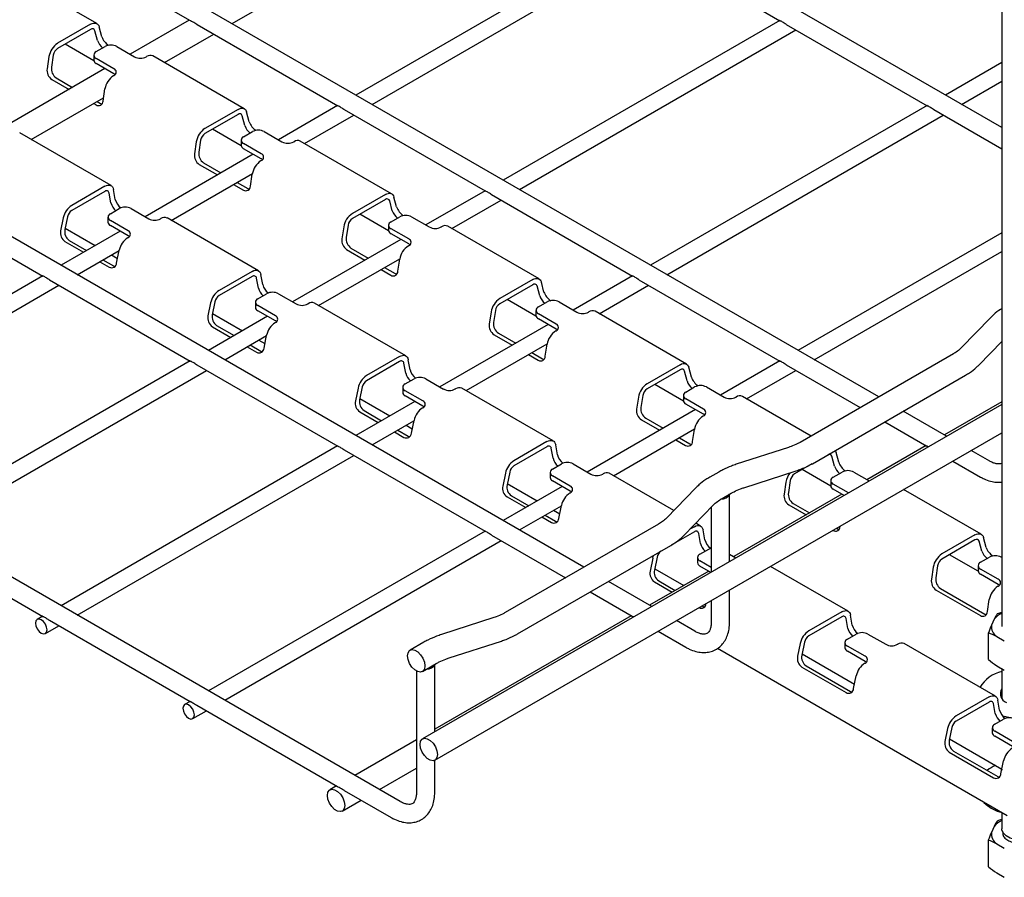
# Model space of a CAD drawing. Units: inches. Extents: x 0.2 to 8.3, y 0.2 to 10.8.
# Drawn here: x 1.2 to 1.8, y 4.1 to 4.6 of the extents above; entities that cross this region are included whole.
import ezdxf

# ---------------------------------------------------------------- set-up
doc = ezdxf.new("R2010")
doc.units = ezdxf.units.IN
doc.header["$MEASUREMENT"] = 0

msp = doc.modelspace()

# ---------------------------------------------------------------- linework, layer by layer
at = {"color": 7, "linetype": 'Continuous', "lineweight": 25}
for p, q in [((1.82017, 6.22345), (1.82017, 4.1993)), ((1.82017, 4.49376), (1.49296, 4.68265)), ((1.36591, 4.55511), (1.52908, 4.6493)), ((1.6022, 4.6072), (1.43893, 4.51295)), ((1.60605, 4.60487), (1.68922, 4.55685)), ((1.44853, 4.50741), (1.6117, 4.6016)), ((1.28611, 4.55511), (1.23217, 4.58625)), ((1.74756, 4.33479), (1.31897, 4.58221)), ((1.31356, 4.57283), (1.34116, 4.55689)), ((1.34056, 4.55724), (1.30567, 4.5371)), ((1.6892, 4.55698), (1.52593, 4.46273)), ((1.28242, 4.55475), (1.26292, 4.54349)), ((1.28242, 4.55173), (1.26292, 4.54047)), ((1.28649, 4.54515), (1.28494, 4.55095)), ((1.28901, 4.54739), (1.28746, 4.55319)), ((1.34522, 4.55455), (1.42823, 4.50663)), ((1.53553, 4.45719), (1.69869, 4.55138)), ((1.69304, 4.55464), (1.77622, 4.50663)), ((1.32601, 4.53208), (1.35508, 4.54886)), ((1.2843, 4.53325), (1.26735, 4.54303)), ((1.28572, 4.53857), (1.29094, 4.54158)), ((1.2979, 4.54158), (1.30834, 4.53556)), ((1.25779, 4.53563), (1.25671, 4.52853)), ((1.26035, 4.53655), (1.25928, 4.52944)), ((1.28428, 4.53656), (1.28428, 4.53355)), ((1.29616, 4.52853), (1.28572, 4.53455)), ((1.3153, 4.53556), (1.31548, 4.53566)), ((1.37311, 4.50489), (1.31917, 4.53603)), ((1.29088, 4.52856), (1.22705, 4.49171)), ((1.29616, 4.52551), (1.28572, 4.53154)), ((1.82017, 4.53215), (1.78692, 4.51295)), ((1.25954, 4.52219), (1.2697, 4.51633)), ((1.2621, 4.52311), (1.27177, 4.51752)), ((1.29597, 4.5244), (1.29616, 4.52451)), ((1.28977, 4.50944), (1.29085, 4.51655)), ((1.79652, 4.50741), (1.82017, 4.52107)), ((1.24739, 4.48669), (1.29006, 4.51132)), ((1.28422, 4.50795), (1.28564, 4.50713)), ((1.28629, 4.50914), (1.2882, 4.50804)), ((1.36942, 4.50452), (1.34991, 4.49327)), ((1.42821, 4.50676), (1.39321, 4.48656)), ((1.43205, 4.50442), (1.51523, 4.45641)), ((1.7762, 4.50676), (1.61293, 4.41251)), ((1.78004, 4.50442), (1.82017, 4.48125)), ((1.36942, 4.50151), (1.34991, 4.49025)), ((1.37349, 4.49493), (1.37194, 4.50073)), ((1.37601, 4.49717), (1.37446, 4.50297)), ((1.40864, 4.48438), (1.4377, 4.50116)), ((1.62252, 4.40697), (1.78569, 4.50116)), ((1.3713, 4.48302), (1.35435, 4.49281)), ((1.29448, 4.4595), (1.24054, 4.49064)), ((1.37271, 4.48835), (1.37793, 4.49136)), ((1.38489, 4.49136), (1.39533, 4.48534)), ((1.57356, 4.23434), (1.14498, 4.48176)), ((1.34479, 4.48541), (1.34371, 4.4783)), ((1.34735, 4.48633), (1.34627, 4.47922)), ((1.37127, 4.48634), (1.37127, 4.48333)), ((1.38315, 4.4783), (1.37271, 4.48433)), ((1.38315, 4.47529), (1.37271, 4.48132)), ((1.40229, 4.48534), (1.40247, 4.48544)), ((1.4601, 4.45467), (1.40616, 4.48581)), ((1.37842, 4.47802), (1.31459, 4.44117)), ((1.34653, 4.47197), (1.35724, 4.46579)), ((1.3491, 4.47288), (1.35931, 4.46699)), ((1.38297, 4.47418), (1.38315, 4.47429)), ((1.33001, 4.43899), (1.3779, 4.46663)), ((1.37677, 4.45922), (1.37784, 4.46633)), ((1.29079, 4.45913), (1.27129, 4.44788)), ((1.36684, 4.46025), (1.37263, 4.4569)), ((1.36891, 4.46145), (1.3752, 4.45782)), ((1.17122, 4.45411), (1.25424, 4.40618)), ((1.29079, 4.45612), (1.27129, 4.44486)), ((1.29443, 4.44929), (1.29335, 4.45515)), ((1.29699, 4.45134), (1.29592, 4.4572)), ((1.45641, 4.4543), (1.43691, 4.44304)), ((1.46301, 4.44695), (1.46145, 4.45275)), ((1.51521, 4.45654), (1.48021, 4.43634)), ((1.51905, 4.4542), (1.60222, 4.40618)), ((1.29409, 4.44296), (1.29931, 4.44597)), ((1.30627, 4.44597), (1.31671, 4.43995)), ((1.45641, 4.45129), (1.43691, 4.44003)), ((1.46049, 4.44471), (1.45893, 4.45051)), ((1.49563, 4.43416), (1.5247, 4.45094)), ((1.26624, 4.4405), (1.26469, 4.4329)), ((1.26877, 4.44117), (1.26721, 4.43358)), ((1.29265, 4.44095), (1.29265, 4.43794)), ((1.38148, 4.40928), (1.32754, 4.44042)), ((1.4583, 4.4328), (1.44134, 4.44259)), ((1.45971, 4.43813), (1.46493, 4.44114)), ((1.47189, 4.44114), (1.48233, 4.43511)), ((1.26737, 4.43433), (1.28506, 4.42412)), ((1.30453, 4.43291), (1.29409, 4.43894)), ((1.30453, 4.4299), (1.29409, 4.43593)), ((1.32367, 4.43995), (1.32385, 4.44005)), ((1.43178, 4.43519), (1.43071, 4.42808)), ((1.43435, 4.4361), (1.43327, 4.429)), ((1.45827, 4.43612), (1.45827, 4.4331)), ((1.48929, 4.43511), (1.48947, 4.43522)), ((1.5471, 4.40445), (1.49316, 4.43558)), ((1.2998, 4.43263), (1.26494, 4.41251)), ((1.30435, 4.42879), (1.30453, 4.4289)), ((1.47015, 4.42808), (1.45971, 4.43411)), ((1.47015, 4.42507), (1.45971, 4.43109)), ((1.82017, 4.4317), (1.69992, 4.36229)), ((1.26727, 4.42649), (1.27822, 4.42017)), ((1.26979, 4.42717), (1.28007, 4.42124)), ((1.46542, 4.4278), (1.40159, 4.39095)), ((1.46997, 4.42396), (1.47015, 4.42406)), ((1.27454, 4.40697), (1.29927, 4.42124)), ((1.29466, 4.41858), (1.29829, 4.41648)), ((1.29775, 4.41382), (1.2993, 4.42141)), ((1.43353, 4.42175), (1.44424, 4.41557)), ((1.43609, 4.42266), (1.44631, 4.41677)), ((1.70952, 4.35675), (1.82017, 4.42062)), ((1.28782, 4.41463), (1.29337, 4.41143)), ((1.28966, 4.4157), (1.29589, 4.4121)), ((1.41701, 4.38877), (1.46489, 4.41641)), ((1.45591, 4.41122), (1.46219, 4.4076)), ((1.46376, 4.409), (1.46484, 4.41611)), ((1.25422, 4.40632), (1.09095, 4.31206)), ((1.37779, 4.40891), (1.35828, 4.39765)), ((1.37779, 4.4059), (1.35828, 4.39464)), ((1.38399, 4.40111), (1.38291, 4.40698)), ((1.45383, 4.41003), (1.45963, 4.40668)), ((1.6022, 4.40632), (1.56721, 4.38611)), ((1.10055, 4.30652), (1.26371, 4.40072)), ((1.25806, 4.40398), (1.34124, 4.35596)), ((1.38143, 4.39907), (1.38035, 4.40493)), ((1.54341, 4.40408), (1.52391, 4.39282)), ((1.54341, 4.40107), (1.52391, 4.38981)), ((1.54748, 4.39449), (1.54593, 4.40029)), ((1.55, 4.39672), (1.54845, 4.40252)), ((1.58263, 4.38394), (1.6117, 4.40072)), ((1.60605, 4.40398), (1.68922, 4.35596)), ((1.38108, 4.39274), (1.3863, 4.39575)), ((1.39326, 4.39575), (1.4037, 4.38972)), ((1.35324, 4.39028), (1.35169, 4.38268)), ((1.35576, 4.39095), (1.35421, 4.38336)), ((1.37964, 4.39073), (1.37964, 4.38771)), ((1.39152, 4.38269), (1.38108, 4.38872)), ((1.41066, 4.38972), (1.41084, 4.38983)), ((1.46847, 4.35906), (1.41454, 4.39019)), ((1.54529, 4.38258), (1.52834, 4.39237)), ((1.54671, 4.3879), (1.55193, 4.39092)), ((1.55889, 4.39092), (1.56932, 4.38489)), ((1.3868, 4.38241), (1.35194, 4.36229)), ((1.35436, 4.38411), (1.37205, 4.3739)), ((1.39152, 4.37968), (1.38108, 4.38571)), ((1.51878, 4.38497), (1.5177, 4.37786)), ((1.52134, 4.38588), (1.52027, 4.37877)), ((1.54526, 4.3859), (1.54526, 4.38288)), ((1.55715, 4.37786), (1.54671, 4.38389)), ((1.57628, 4.38489), (1.57647, 4.385)), ((1.6341, 4.35422), (1.58016, 4.38536)), ((1.46512, 4.09606), (0.97098, 4.38132)), ((1.35427, 4.37627), (1.36522, 4.36995)), ((1.35679, 4.37695), (1.36706, 4.37102)), ((1.39134, 4.37857), (1.39152, 4.37867)), ((1.55242, 4.37758), (1.48858, 4.34072)), ((1.55715, 4.37485), (1.54671, 4.38087)), ((1.81354, 4.38154), (1.79624, 4.36372)), ((1.36154, 4.35675), (1.38627, 4.37102)), ((1.38475, 4.3636), (1.3863, 4.37119)), ((1.52053, 4.37153), (1.53123, 4.36535)), ((1.52309, 4.37244), (1.53331, 4.36654)), ((1.55696, 4.37374), (1.55715, 4.37384)), ((1.37666, 4.36548), (1.38289, 4.36188)), ((1.38165, 4.36836), (1.38529, 4.36626)), ((1.504, 4.33855), (1.55189, 4.36619)), ((1.55076, 4.35878), (1.55184, 4.36588)), ((1.80666, 4.35361), (1.82017, 4.36753)), ((1.37481, 4.36441), (1.38037, 4.36121)), ((1.54083, 4.35981), (1.54663, 4.35646)), ((1.5429, 4.361), (1.54919, 4.35737)), ((1.79164, 4.36023), (1.70116, 4.308)), ((1.34121, 4.35609), (1.17795, 4.26184)), ((1.34506, 4.35376), (1.42823, 4.30574)), ((1.46478, 4.35869), (1.44528, 4.34743)), ((1.46478, 4.35568), (1.44528, 4.34442)), ((1.46842, 4.34884), (1.46735, 4.35471)), ((1.47098, 4.35089), (1.46991, 4.35676)), ((1.6304, 4.35386), (1.6109, 4.3426)), ((1.6892, 4.35609), (1.6542, 4.33589)), ((1.69304, 4.35376), (1.73673, 4.32854)), ((1.18754, 4.2563), (1.35071, 4.35049)), ((1.6304, 4.35084), (1.6109, 4.33959)), ((1.63448, 4.34427), (1.63293, 4.35007)), ((1.637, 4.3465), (1.63545, 4.3523)), ((1.66962, 4.33371), (1.69869, 4.35049)), ((1.70842, 4.29543), (1.79889, 4.34766)), ((1.46808, 4.34252), (1.4733, 4.34553)), ((1.48026, 4.34553), (1.4907, 4.3395)), ((1.63229, 4.33236), (1.61534, 4.34215)), ((1.44024, 4.34005), (1.43868, 4.33246)), ((1.44276, 4.34073), (1.4412, 4.33314)), ((1.46664, 4.34051), (1.46664, 4.33749)), ((1.47852, 4.33247), (1.46808, 4.3385)), ((1.49766, 4.3395), (1.49784, 4.33961)), ((1.55547, 4.30883), (1.50153, 4.33997)), ((1.60834, 4.33566), (1.60726, 4.32855)), ((1.63226, 4.33567), (1.63226, 4.33266)), ((1.6337, 4.33768), (1.63892, 4.3407)), ((1.64588, 4.3407), (1.65632, 4.33467)), ((1.47379, 4.33219), (1.43893, 4.31206)), ((1.44136, 4.33389), (1.45905, 4.32368)), ((1.47852, 4.32946), (1.46808, 4.33548)), ((1.82017, 4.33039), (1.48341, 4.13598)), ((1.60578, 4.33475), (1.6047, 4.32764)), ((1.64414, 4.32764), (1.6337, 4.33366)), ((1.64414, 4.32462), (1.6337, 4.33065)), ((1.66328, 4.33467), (1.66346, 4.33477)), ((1.70766, 4.31176), (1.66715, 4.33514)), ((1.82017, 4.33189), (1.78637, 4.31238)), ((1.44126, 4.32605), (1.45221, 4.31973)), ((1.44378, 4.32673), (1.45406, 4.32079)), ((1.47834, 4.32835), (1.47852, 4.32845)), ((1.63941, 4.32735), (1.57558, 4.2905)), ((1.78767, 4.31163), (1.76208, 4.32641)), ((1.44853, 4.30652), (1.47326, 4.3208)), ((1.46865, 4.31814), (1.47229, 4.31604)), ((1.47174, 4.31338), (1.4733, 4.32097)), ((1.60752, 4.32131), (1.61823, 4.31513)), ((1.61009, 4.32222), (1.6203, 4.31632)), ((1.64396, 4.32352), (1.64414, 4.32362)), ((1.75125, 4.32015), (1.77606, 4.30583)), ((1.46181, 4.31419), (1.46736, 4.31098)), ((1.46366, 4.31525), (1.46988, 4.31166)), ((1.48562, 4.1205), (1.82017, 4.31363)), ((1.591, 4.28832), (1.63889, 4.31597)), ((1.63776, 4.30855), (1.63883, 4.31566)), ((1.55178, 4.30847), (1.53228, 4.29721)), ((1.55798, 4.30067), (1.55691, 4.30653)), ((1.62783, 4.30958), (1.63362, 4.30624)), ((1.6299, 4.31078), (1.63619, 4.30715)), ((1.42821, 4.30587), (1.26494, 4.21162)), ((1.43205, 4.30353), (1.51523, 4.25552)), ((1.55178, 4.30546), (1.53228, 4.2942)), ((1.55542, 4.29862), (1.55434, 4.30449)), ((1.69439, 4.30505), (1.66351, 4.29507)), ((1.724, 4.29628), (1.72244, 4.30208)), ((1.77555, 4.30613), (1.74065, 4.28599)), ((1.81311, 4.29695), (1.80219, 4.30325)), ((1.27454, 4.20608), (1.4377, 4.30027)), ((1.55508, 4.29229), (1.5603, 4.29531)), ((1.56726, 4.29531), (1.5777, 4.28928)), ((1.70817, 4.2953), (1.6979, 4.28936)), ((1.72148, 4.29405), (1.71992, 4.29984)), ((1.79136, 4.297), (1.8077, 4.28757)), ((1.52723, 4.28983), (1.52568, 4.28224)), ((1.52976, 4.29051), (1.5282, 4.28291)), ((1.55364, 4.29028), (1.55364, 4.28727)), ((1.58466, 4.28928), (1.58484, 4.28938)), ((1.62661, 4.26777), (1.58853, 4.28975)), ((1.65314, 4.29052), (1.64792, 4.28751)), ((1.66797, 4.28125), (1.69885, 4.29124)), ((1.71929, 4.28214), (1.70233, 4.29192)), ((1.7207, 4.28746), (1.72592, 4.29047)), ((1.73288, 4.29047), (1.74195, 4.28524)), ((1.52836, 4.28367), (1.54605, 4.27345)), ((1.56552, 4.28225), (1.55508, 4.28828)), ((1.56552, 4.27923), (1.55508, 4.28526)), ((1.69277, 4.28452), (1.6917, 4.27742)), ((1.69533, 4.28544), (1.69426, 4.27833)), ((1.71926, 4.28545), (1.71926, 4.28244)), ((1.72977, 4.27821), (1.7207, 4.28344)), ((1.56079, 4.28196), (1.52593, 4.26184)), ((1.56533, 4.27813), (1.56552, 4.27823)), ((1.63954, 4.2811), (1.62225, 4.26327)), ((1.65518, 4.27494), (1.6604, 4.27795)), ((1.65957, 4.23768), (1.65957, 4.27747)), ((1.72586, 4.27745), (1.66203, 4.2406)), ((1.72716, 4.2767), (1.7207, 4.28043)), ((1.80809, 4.25378), (1.76229, 4.28022)), ((1.52826, 4.27583), (1.53921, 4.26951)), ((1.53078, 4.2765), (1.54105, 4.27057)), ((1.69708, 4.272), (1.70675, 4.26641)), ((1.53553, 4.2563), (1.56026, 4.27058)), ((1.55564, 4.26791), (1.55928, 4.26581)), ((1.55874, 4.26315), (1.56029, 4.27075)), ((1.63267, 4.25316), (1.64996, 4.27099)), ((1.64874, 4.26973), (1.64874, 4.23143)), ((1.69452, 4.27108), (1.70468, 4.26522)), ((1.54881, 4.26397), (1.55436, 4.26076)), ((1.55065, 4.26503), (1.55688, 4.26144)), ((1.64247, 4.25861), (1.63957, 4.26028)), ((1.51521, 4.25565), (1.35194, 4.1614)), ((1.61764, 4.25979), (1.52717, 4.20756)), ((1.63878, 4.25523), (1.62507, 4.24732)), ((1.63878, 4.25825), (1.6361, 4.2567)), ((1.64241, 4.2484), (1.64134, 4.25427)), ((1.64498, 4.25045), (1.6439, 4.25631)), ((1.7205, 4.25609), (1.72062, 4.25602)), ((1.72257, 4.25729), (1.72318, 4.25693)), ((1.72475, 4.25833), (1.72479, 4.25857)), ((1.17105, 4.25332), (1.2542, 4.20532)), ((1.36154, 4.15586), (1.5247, 4.25005)), ((1.51905, 4.25331), (1.56274, 4.22809)), ((1.8044, 4.25341), (1.78489, 4.24216)), ((1.8044, 4.2504), (1.78489, 4.23914)), ((1.80847, 4.24382), (1.80692, 4.24962)), ((1.81099, 4.24606), (1.80944, 4.25186)), ((1.53442, 4.19498), (1.6249, 4.24722)), ((1.64207, 4.24207), (1.64729, 4.24508)), ((1.61423, 4.23961), (1.61268, 4.23202)), ((1.61675, 4.24029), (1.6152, 4.23269)), ((1.64063, 4.24006), (1.64063, 4.23705)), ((1.64874, 4.2342), (1.64207, 4.23805)), ((1.65957, 4.24201), (1.66332, 4.23985)), ((1.80628, 4.23191), (1.78933, 4.2417)), ((1.8077, 4.23724), (1.81291, 4.24025)), ((1.81987, 4.24025), (1.82017, 4.24008)), ((1.64724, 4.23206), (1.61238, 4.21194)), ((1.61535, 4.23345), (1.6325, 4.22355)), ((1.64853, 4.23131), (1.64207, 4.23504)), ((1.72946, 4.20839), (1.68367, 4.23483)), ((1.77977, 4.2343), (1.77869, 4.2272)), ((1.78233, 4.23522), (1.78126, 4.22811)), ((1.80625, 4.23523), (1.80625, 4.23222)), ((1.81813, 4.22719), (1.8077, 4.23322)), ((1.61368, 4.21119), (1.58808, 4.22596)), ((1.61526, 4.22561), (1.62566, 4.2196)), ((1.61778, 4.22628), (1.6275, 4.22067)), ((1.81813, 4.22418), (1.8077, 4.23021)), ((1.57726, 4.21971), (1.60206, 4.20539)), ((1.65957, 4.20206), (1.65957, 4.22092)), ((1.78152, 4.22086), (1.80762, 4.2058)), ((1.78408, 4.22177), (1.81018, 4.20671)), ((1.81795, 4.22307), (1.81813, 4.22318)), ((1.64874, 4.21467), (1.64874, 4.20206)), ((1.81175, 4.20811), (1.81283, 4.21522)), ((1.64332, 4.21154), (1.64388, 4.21122)), ((1.72577, 4.20803), (1.70627, 4.19677)), ((1.25411, 4.20537), (1.25088, 4.2035)), ((1.25805, 4.2031), (1.3412, 4.1551)), ((1.60155, 4.20568), (1.48558, 4.13873)), ((1.52039, 4.20461), (1.48951, 4.19462)), ((1.63912, 4.1965), (1.6282, 4.20281)), ((1.72577, 4.20501), (1.70627, 4.19375)), ((1.72941, 4.19818), (1.72834, 4.20404)), ((1.73197, 4.20023), (1.7309, 4.20609)), ((1.81573, 4.2037), (1.81409, 4.20015)), ((1.25568, 4.19519), (1.26371, 4.19983)), ((1.61737, 4.19655), (1.6337, 4.18712)), ((1.49398, 4.18081), (1.52486, 4.19079)), ((1.72907, 4.19185), (1.73429, 4.19486)), ((1.74125, 4.19486), (1.75169, 4.18884)), ((1.81228, 4.19553), (1.81228, 4.17981)), ((1.81721, 4.19342), (1.82171, 4.19082)), ((1.47914, 4.19008), (1.47097, 4.18536)), ((1.82338, 4.08756), (1.65233, 4.18631)), ((1.70123, 4.18939), (1.69967, 4.1818)), ((1.70375, 4.19006), (1.70219, 4.18247)), ((1.72763, 4.18984), (1.72763, 4.18683)), ((1.73951, 4.1818), (1.72907, 4.18783)), ((1.73951, 4.17879), (1.72907, 4.18482)), ((1.75865, 4.18884), (1.75883, 4.18894)), ((1.81646, 4.15817), (1.76252, 4.18931)), ((1.70235, 4.18322), (1.73328, 4.16537)), ((1.47475, 4.17306), (1.47475, 4.10162)), ((1.47822, 4.17279), (1.4864, 4.17751)), ((1.48558, 4.13724), (1.48558, 4.17703)), ((1.70225, 4.17538), (1.72835, 4.16032)), ((1.70477, 4.17606), (1.73087, 4.16099)), ((1.73933, 4.17768), (1.73951, 4.17779)), ((1.81721, 4.17622), (1.82171, 4.17363)), ((1.82017, 4.17451), (1.82017, 4.15695)), ((1.73273, 4.16271), (1.73429, 4.1703)), ((1.81277, 4.1578), (1.79327, 4.14654)), ((1.81897, 4.15), (1.81789, 4.15587)), ((1.34111, 4.15515), (1.33787, 4.15328)), ((1.34267, 4.14497), (1.35071, 4.14961)), ((1.34504, 4.15288), (1.42807, 4.10495)), ((1.81277, 4.15479), (1.79327, 4.14353)), ((1.81641, 4.14796), (1.81533, 4.15382)), ((1.81607, 4.14163), (1.82129, 4.14464)), ((1.78822, 4.13917), (1.78667, 4.13157)), ((1.79074, 4.13984), (1.78919, 4.13225)), ((1.81462, 4.13962), (1.81462, 4.1366)), ((1.47475, 4.13248), (1.43839, 4.11149)), ((1.48341, 4.13598), (1.47836, 4.13307)), ((1.78934, 4.133), (1.82027, 4.11515)), ((1.82651, 4.13158), (1.81607, 4.13761)), ((1.82651, 4.12857), (1.81607, 4.1346)), ((1.78925, 4.12516), (1.81535, 4.1101)), ((1.79177, 4.12584), (1.81787, 4.11077)), ((1.45291, 4.10311), (1.47475, 4.11572)), ((1.48558, 4.10162), (1.48558, 4.12047)), ((1.81973, 4.11249), (1.82128, 4.12008)), ((1.82017, 4.11521), (1.82017, 4.11465)), ((1.42756, 4.10524), (1.42364, 4.10298)), ((1.43216, 4.10259), (1.45971, 4.08668)), ((1.4309, 4.0904), (1.44208, 4.09686)), ((1.82017, 4.08942), (1.82017, 4.08003)), ((1.81573, 4.08142), (1.81409, 4.07787)), ((1.81228, 4.07325), (1.81228, 4.05753)), ((1.81721, 4.07114), (1.82171, 4.06854)), ((1.81721, 4.05394), (1.82171, 4.05135))]:
    msp.add_line(p, q, dxfattribs=at)
at = {"color": 7, "linetype": 'Continuous', "lineweight": 25, "flags": 128}
for points in [[(1.28242, 4.55475), (1.28327, 4.55516), (1.2841, 4.5554), (1.28488, 4.55546), (1.2856, 4.55534), (1.28623, 4.55504), (1.28676, 4.55457), (1.28717, 4.55395), (1.28746, 4.55319)], [(1.29685, 4.52501), (1.29677, 4.52508), (1.29616, 4.52551)], [(1.2882, 4.50804), (1.28889, 4.50773), (1.28908, 4.50768)], [(1.36942, 4.50452), (1.37027, 4.50493), (1.37109, 4.50517), (1.37188, 4.50523), (1.37259, 4.50511), (1.37322, 4.50482), (1.37376, 4.50435), (1.37417, 4.50373), (1.37446, 4.50297)], [(1.38384, 4.47479), (1.38376, 4.47486), (1.38315, 4.47529)], [(1.29079, 4.45913), (1.29169, 4.45956), (1.29256, 4.4598), (1.29337, 4.45984), (1.29412, 4.45967), (1.29476, 4.45931), (1.29528, 4.45877), (1.29567, 4.45806), (1.29592, 4.4572)], [(1.3752, 4.45782), (1.37589, 4.45751), (1.37608, 4.45746)], [(1.45641, 4.4543), (1.45726, 4.45471), (1.45809, 4.45495), (1.45887, 4.45501), (1.45959, 4.45489), (1.46022, 4.45459), (1.46075, 4.45413), (1.46117, 4.45351), (1.46145, 4.45275)], [(1.30522, 4.4294), (1.30514, 4.42947), (1.30453, 4.4299)], [(1.47084, 4.42457), (1.47076, 4.42464), (1.47015, 4.42507)], [(1.29589, 4.4121), (1.29659, 4.4118), (1.29671, 4.41176)], [(1.37779, 4.40891), (1.37868, 4.40934), (1.37955, 4.40958), (1.38037, 4.40961), (1.38111, 4.40945), (1.38175, 4.40909), (1.38228, 4.40855), (1.38267, 4.40784), (1.38291, 4.40698)], [(1.46219, 4.4076), (1.46289, 4.40729), (1.46307, 4.40723)], [(1.54341, 4.40408), (1.54426, 4.40449), (1.54509, 4.40473), (1.54587, 4.40479), (1.54659, 4.40467), (1.54722, 4.40437), (1.54775, 4.40391), (1.54816, 4.40329), (1.54845, 4.40252)], [(1.39222, 4.37918), (1.39214, 4.37925), (1.39152, 4.37968)], [(1.55784, 4.37434), (1.55776, 4.37442), (1.55715, 4.37485)], [(1.38289, 4.36188), (1.38358, 4.36157), (1.38371, 4.36154)], [(1.46478, 4.35869), (1.46568, 4.35912), (1.46655, 4.35936), (1.46737, 4.35939), (1.46811, 4.35923), (1.46875, 4.35887), (1.46927, 4.35833), (1.46966, 4.35762), (1.46991, 4.35676)], [(1.54919, 4.35737), (1.54988, 4.35707), (1.55007, 4.35701)], [(1.6304, 4.35386), (1.63125, 4.35427), (1.63208, 4.35451), (1.63286, 4.35457), (1.63358, 4.35445), (1.63421, 4.35415), (1.63474, 4.35369), (1.63516, 4.35306), (1.63545, 4.3523)], [(1.47921, 4.32895), (1.47913, 4.32903), (1.47852, 4.32946)], [(1.64483, 4.32412), (1.64475, 4.32419), (1.64414, 4.32462)], [(1.46988, 4.31166), (1.47058, 4.31135), (1.4707, 4.31132)], [(1.55178, 4.30847), (1.55268, 4.3089), (1.55355, 4.30913), (1.55436, 4.30917), (1.5551, 4.30901), (1.55575, 4.30865), (1.55627, 4.30811), (1.55666, 4.30739), (1.55691, 4.30653)], [(1.63619, 4.30715), (1.63688, 4.30684), (1.63707, 4.30679)], [(1.72193, 4.30323), (1.72216, 4.30284), (1.72244, 4.30208)], [(1.56621, 4.27873), (1.56613, 4.2788), (1.56552, 4.27923)], [(1.55688, 4.26144), (1.55758, 4.26113), (1.5577, 4.26109)], [(1.63878, 4.25825), (1.63967, 4.25868), (1.64054, 4.25891), (1.64136, 4.25895), (1.6421, 4.25879), (1.64274, 4.25843), (1.64327, 4.25788), (1.64366, 4.25717), (1.6439, 4.25631)], [(1.72318, 4.25693), (1.72387, 4.25662), (1.72406, 4.25657)], [(1.8044, 4.25341), (1.80525, 4.25382), (1.80608, 4.25406), (1.80686, 4.25412), (1.80757, 4.254), (1.80821, 4.25371), (1.80874, 4.25324), (1.80915, 4.25262), (1.80944, 4.25186)], [(1.64729, 4.24508), (1.64804, 4.24544), (1.64874, 4.24566)], [(1.61423, 4.23961), (1.61452, 4.2407), (1.61475, 4.24135)], [(1.81883, 4.22368), (1.81875, 4.22375), (1.81813, 4.22418)], [(1.64388, 4.21122), (1.64457, 4.21091), (1.6447, 4.21087)], [(1.72577, 4.20803), (1.72667, 4.20845), (1.72754, 4.20869), (1.72836, 4.20873), (1.7291, 4.20856), (1.72974, 4.2082), (1.73026, 4.20766), (1.73065, 4.20695), (1.7309, 4.20609)], [(1.25641, 4.19604), (1.25667, 4.19739), (1.25641, 4.19904), (1.25568, 4.20073), (1.25458, 4.20222), (1.25328, 4.20326), (1.25198, 4.20371), (1.25088, 4.2035), (1.25014, 4.20265), (1.24988, 4.2013), (1.25014, 4.19966), (1.25088, 4.19796), (1.25198, 4.19648), (1.25328, 4.19543), (1.25458, 4.19498), (1.25568, 4.19519), (1.25641, 4.19604)], [(1.81018, 4.20671), (1.81087, 4.2064), (1.81106, 4.20635)], [(1.46977, 4.17983), (1.46946, 4.18204), (1.46977, 4.18388), (1.47066, 4.18515), (1.47203, 4.18569), (1.4737, 4.18542), (1.47549, 4.1844), (1.47716, 4.18272), (1.47853, 4.18061), (1.47942, 4.17832), (1.47973, 4.17611), (1.47942, 4.17426), (1.47853, 4.17299), (1.47716, 4.17246), (1.47549, 4.17272), (1.4737, 4.17375), (1.47203, 4.17542), (1.47066, 4.17753), (1.46977, 4.17983)], [(1.7402, 4.17829), (1.74012, 4.17836), (1.73951, 4.17879)], [(1.82064, 4.14664), (1.82164, 4.14637), (1.82608, 4.14551), (1.83072, 4.14514), (1.8354, 4.14527), (1.83995, 4.14588), (1.84424, 4.14698), (1.8481, 4.1485), (1.85141, 4.15042), (1.85406, 4.15265), (1.85595, 4.15512), (1.85702, 4.15775), (1.85724, 4.16045), (1.85659, 4.16313), (1.8551, 4.16569), (1.85282, 4.16805), (1.84983, 4.17013), (1.84623, 4.17186), (1.84361, 4.17277)], [(1.73087, 4.16099), (1.73157, 4.16069), (1.73169, 4.16065)], [(1.81277, 4.1578), (1.81366, 4.15823), (1.81454, 4.15847), (1.81535, 4.1585), (1.81609, 4.15834), (1.81674, 4.15798), (1.81726, 4.15744), (1.81765, 4.15673), (1.81789, 4.15587)], [(1.82017, 4.1594), (1.81963, 4.15848), (1.8195, 4.15818)], [(1.34341, 4.14581), (1.34367, 4.14716), (1.34341, 4.14881), (1.34267, 4.15051), (1.34157, 4.15199), (1.34027, 4.15304), (1.33897, 4.15349), (1.33787, 4.15328), (1.33714, 4.15243), (1.33688, 4.15108), (1.33714, 4.14943), (1.33787, 4.14774), (1.33897, 4.14625), (1.34027, 4.14521), (1.34157, 4.14475), (1.34267, 4.14497), (1.34341, 4.14581)], [(1.47717, 4.12754), (1.47686, 4.12975), (1.47717, 4.1316), (1.47806, 4.13286), (1.47942, 4.1334), (1.4811, 4.13314), (1.48288, 4.13211), (1.48456, 4.13044), (1.48592, 4.12832), (1.48681, 4.12603), (1.48712, 4.12382), (1.48681, 4.12197), (1.48592, 4.1207), (1.48456, 4.12017), (1.48288, 4.12043), (1.4811, 4.12146), (1.47942, 4.12313), (1.47806, 4.12524), (1.47717, 4.12754)], [(1.81787, 4.11077), (1.81856, 4.11046), (1.81869, 4.11043)], [(1.42245, 4.09745), (1.42214, 4.09965), (1.42245, 4.1015), (1.42334, 4.10277), (1.4247, 4.10331), (1.42638, 4.10304), (1.42816, 4.10201), (1.42984, 4.10034), (1.4312, 4.09823), (1.43209, 4.09593), (1.4324, 4.09373), (1.43209, 4.09188), (1.4312, 4.09061), (1.42984, 4.09008), (1.42816, 4.09034), (1.42638, 4.09137), (1.4247, 4.09304), (1.42334, 4.09515), (1.42245, 4.09745)], [(1.80963, 4.0955), (1.81096, 4.09426), (1.81395, 4.09218)], [(1.81395, 4.09218), (1.81755, 4.09045), (1.81971, 4.08969)], [(1.83429, 4.07341), (1.83111, 4.07328), (1.82799, 4.07365), (1.82515, 4.0745), (1.82281, 4.07575), (1.82115, 4.07733), (1.82028, 4.0791), (1.82017, 4.08003)]]:
    msp.add_lwpolyline(points, dxfattribs=at)
at = {"color": 7, "linetype": 'Continuous', "lineweight": 25}
for centre, radius, start, end in [((1.28344, 4.55056), 0.00155, 14.69594, 130.98434), ((1.29578, 4.54833), 0.00982, 198.85501, 230.36822), ((1.29871, 4.55082), 0.01028, 199.4698, 236.03936), ((1.2692, 4.53379), 0.01155, 122.92127, 170.80599), ((1.26606, 4.53562), 0.00578, 122.9223, 170.80894), ((1.29442, 4.53487), 0.00756, 62.61033, 117.38967), ((1.28674, 4.53379), 0.00247, 185.69103, 245.63007), ((1.28648, 4.53656), 0.00215, 110.7823, 249.2177), ((1.31182, 4.54227), 0.00756, 242.60936, 297.39064), ((1.31764, 4.53261), 0.00375, 65.98043, 125.32622), ((1.2632, 4.52763), 0.00655, 172.09119, 235.98782), ((1.26577, 4.52854), 0.00655, 172.09646, 235.98599), ((1.29539, 4.52652), 0.00215, 290.78961, 69.21039), ((1.30225, 4.5147), 0.01155, 122.91682, 170.80744), ((1.28707, 4.50943), 0.00271, 238.14965, 0.35605), ((1.37043, 4.50034), 0.00155, 14.68544, 130.99716), ((1.35619, 4.48357), 0.01155, 122.91661, 170.80863), ((1.38278, 4.49811), 0.00982, 198.85338, 230.36806), ((1.38571, 4.5006), 0.01028, 199.47411, 236.03505), ((1.35305, 4.4854), 0.00578, 122.91561, 170.80963), ((1.37348, 4.48634), 0.00215, 110.78105, 249.21895), ((1.38141, 4.48465), 0.00756, 62.61033, 117.38967), ((1.37373, 4.48357), 0.00247, 185.68422, 245.63688), ((1.39881, 4.49205), 0.00756, 242.61094, 297.38906), ((1.40464, 4.48238), 0.00375, 65.98018, 125.33099), ((1.3502, 4.4774), 0.00655, 172.09214, 235.98688), ((1.35276, 4.47832), 0.00655, 172.0959, 235.98754), ((1.38239, 4.4763), 0.00215, 290.7823, 69.2177), ((1.38925, 4.46448), 0.01155, 122.91661, 170.80863), ((1.37406, 4.4592), 0.00271, 238.15332, 0.35238), ((1.29181, 4.45494), 0.00156, 7.76963, 130.88564), ((1.27758, 4.43817), 0.01157, 122.93399, 168.37141), ((1.30313, 4.45147), 0.00897, 194.04415, 228.48448), ((1.30578, 4.45354), 0.00906, 194.07522, 232.13876), ((1.30279, 4.43926), 0.00756, 62.61094, 117.38906), ((1.45743, 4.45012), 0.00155, 14.68568, 130.99084), ((1.4727, 4.45037), 0.01028, 199.4698, 236.03936), ((1.27443, 4.44001), 0.00579, 122.93606, 168.36517), ((1.29485, 4.44095), 0.00215, 110.78105, 249.21895), ((1.32601, 4.43703), 0.00371, 65.70766, 125.6035), ((1.44319, 4.43334), 0.01155, 122.91661, 170.80863), ((1.46978, 4.44788), 0.00982, 198.85338, 230.36806), ((1.46841, 4.43442), 0.00756, 62.60875, 117.39125), ((1.29511, 4.43818), 0.00248, 185.70046, 245.61668), ((1.32019, 4.44666), 0.00756, 242.61094, 297.38906), ((1.44005, 4.43518), 0.00578, 122.91096, 170.81428), ((1.46047, 4.43612), 0.00215, 110.78105, 249.21895), ((1.48581, 4.44183), 0.00757, 242.61338, 297.38662), ((1.49164, 4.43216), 0.00375, 65.99045, 125.32072), ((1.27081, 4.43164), 0.00625, 168.3711, 235.46387), ((1.27334, 4.43232), 0.00625, 168.36735, 235.46311), ((1.31064, 4.41908), 0.01157, 122.93311, 168.37123), ((1.30376, 4.43091), 0.00215, 290.78105, 69.21895), ((1.43976, 4.42809), 0.00655, 172.09636, 235.98807), ((1.46073, 4.43335), 0.00247, 185.68442, 245.63272), ((1.4372, 4.42718), 0.00655, 172.0926, 235.9874), ((1.47624, 4.41426), 0.01155, 122.91294, 170.8153), ((1.46939, 4.42607), 0.00215, 290.78105, 69.21895), ((1.29483, 4.41397), 0.00293, 240.16261, 357.12764), ((1.37881, 4.40472), 0.00156, 7.76051, 130.89476), ((1.46106, 4.40898), 0.00271, 238.14956, 0.35305), ((1.39277, 4.40332), 0.00906, 194.07319, 232.1408), ((1.54443, 4.39989), 0.00155, 14.67556, 131.00096), ((1.36457, 4.38794), 0.01157, 122.93311, 168.37123), ((1.36143, 4.38978), 0.00579, 122.93782, 168.36553), ((1.39013, 4.40124), 0.00897, 194.0413, 228.49061), ((1.38978, 4.38903), 0.00757, 62.61653, 117.38347), ((1.55677, 4.39766), 0.00982, 198.85175, 230.3679), ((1.5597, 4.40015), 0.01028, 199.4702, 236.04308), ((1.38185, 4.39073), 0.00215, 110.78105, 249.21895), ((1.40718, 4.39644), 0.00757, 242.61338, 297.38662), ((1.41301, 4.38681), 0.00372, 65.71173, 125.59944), ((1.53018, 4.38312), 0.01155, 122.91771, 170.80753), ((1.52704, 4.38496), 0.00578, 122.91518, 170.81202), ((1.54747, 4.3859), 0.00215, 110.78354, 249.21646), ((1.55541, 4.3842), 0.00756, 62.6037, 117.3963), ((1.35781, 4.38142), 0.00625, 168.3711, 235.46387), ((1.36033, 4.3821), 0.00625, 168.36735, 235.46311), ((1.38211, 4.38796), 0.00248, 185.70286, 245.61428), ((1.39076, 4.38068), 0.00215, 290.78105, 69.21895), ((1.54773, 4.38313), 0.00248, 185.69292, 245.62422), ((1.5728, 4.39161), 0.00756, 242.60535, 297.39465), ((1.57863, 4.38194), 0.00375, 65.99045, 125.32072), ((1.39763, 4.36886), 0.01157, 122.93311, 168.37123), ((1.52419, 4.37696), 0.00655, 172.09131, 235.98869), ((1.52676, 4.37787), 0.00655, 172.09507, 235.98936), ((1.55638, 4.37585), 0.00215, 290.78105, 69.21895), ((1.56324, 4.36404), 0.01155, 122.91514, 170.8131), ((1.38182, 4.36375), 0.00293, 240.16236, 357.12466), ((1.54805, 4.35876), 0.00271, 238.14956, 0.35305), ((1.4658, 4.3545), 0.00156, 7.77849, 130.88111), ((1.45157, 4.33772), 0.01157, 122.93543, 168.3689), ((1.47713, 4.35102), 0.00897, 194.04411, 228.48451), ((1.47977, 4.35309), 0.00906, 194.07788, 232.13921), ((1.63142, 4.34967), 0.00155, 14.67556, 131.00096), ((1.44842, 4.33956), 0.00578, 122.93252, 168.37704), ((1.46884, 4.34051), 0.00215, 110.78354, 249.21646), ((1.47678, 4.33881), 0.00756, 62.60535, 117.39465), ((1.61718, 4.3329), 0.01155, 122.91514, 170.8131), ((1.64377, 4.34744), 0.00982, 198.85501, 230.36822), ((1.64669, 4.34993), 0.01028, 199.4702, 236.04308), ((1.6424, 4.33398), 0.00756, 62.60535, 117.39465), ((1.4691, 4.33774), 0.00248, 185.70286, 245.61428), ((1.49418, 4.34622), 0.00756, 242.6037, 297.3963), ((1.5, 4.33658), 0.00372, 65.72042, 125.59075), ((1.61404, 4.33474), 0.00578, 122.91164, 170.81164), ((1.63446, 4.33567), 0.00215, 110.78105, 249.21895), ((1.44481, 4.3312), 0.00625, 168.37107, 235.46572), ((1.44733, 4.33188), 0.00625, 168.36532, 235.46965), ((1.47776, 4.33046), 0.00215, 290.78105, 69.21895), ((1.63472, 4.33291), 0.00248, 185.71154, 245.61352), ((1.6598, 4.34138), 0.00756, 242.60535, 297.39465), ((1.66563, 4.33172), 0.00375, 65.98244, 125.3197), ((1.48463, 4.31864), 0.01157, 122.93543, 168.3689), ((1.61119, 4.32674), 0.00655, 172.0941, 235.9859), ((1.61375, 4.32765), 0.00655, 172.09809, 235.98436), ((1.64338, 4.32563), 0.00215, 290.78105, 69.21895), ((1.65024, 4.31382), 0.01155, 122.91514, 170.8131), ((1.46882, 4.31352), 0.00293, 240.15897, 357.12215), ((1.63505, 4.30854), 0.00271, 238.14679, 0.35581), ((1.5528, 4.30428), 0.00156, 7.79144, 130.86815), ((1.56677, 4.30287), 0.00906, 194.07426, 232.14283), ((1.71845, 4.29948), 0.00151, 13.81078, 124.87037), ((1.53857, 4.2875), 0.01157, 122.93543, 168.3689), ((1.56413, 4.3008), 0.00898, 194.05076, 228.47786), ((1.56378, 4.28859), 0.00756, 62.60535, 117.39465), ((1.73369, 4.29971), 0.01028, 199.4702, 236.04308), ((1.53542, 4.28934), 0.00578, 122.93305, 168.37227), ((1.55584, 4.29028), 0.00215, 110.78354, 249.21646), ((1.58118, 4.29599), 0.00756, 242.60474, 297.39526), ((1.587, 4.28636), 0.00371, 65.70077, 125.60137), ((1.70461, 4.28249), 0.01201, 140.71201, 170.24011), ((1.70104, 4.28451), 0.00578, 122.91604, 170.80724), ((1.73077, 4.29722), 0.00982, 198.85501, 230.36822), ((1.7294, 4.28376), 0.00756, 62.60535, 117.39465), ((1.5561, 4.28752), 0.00248, 185.71154, 245.61352), ((1.72146, 4.28545), 0.00215, 110.78105, 249.21895), ((1.5318, 4.28098), 0.00625, 168.37522, 235.46157), ((1.53432, 4.28165), 0.00625, 168.36528, 235.4715), ((1.57162, 4.26842), 0.01157, 122.93278, 168.37466), ((1.56475, 4.28024), 0.00215, 290.78105, 69.21895), ((1.65507, 4.27961), 0.00496, 263.02687, 334.24844), ((1.69819, 4.27652), 0.00655, 172.09544, 235.98702), ((1.70075, 4.27743), 0.00655, 172.09168, 235.98635), ((1.72172, 4.28268), 0.00248, 185.70246, 245.62261), ((1.55582, 4.2633), 0.00293, 240.15629, 357.12482), ((1.63979, 4.25405), 0.00156, 7.79144, 130.86815), ((1.72205, 4.25832), 0.00271, 238.15707, 0.35172), ((1.65112, 4.25058), 0.00898, 194.04866, 228.47996), ((1.65377, 4.25265), 0.00906, 194.07726, 232.13672), ((1.80542, 4.24923), 0.00155, 14.6958, 130.98072), ((1.62249, 4.23909), 0.00586, 125.51767, 168.2014), ((1.81776, 4.247), 0.00982, 198.85501, 230.36822), ((1.82068, 4.24948), 0.01028, 199.46743, 236.04585), ((1.6431, 4.23729), 0.00248, 185.70958, 245.61549), ((1.64284, 4.24006), 0.00215, 110.7896, 249.2104), ((1.79117, 4.23246), 0.01155, 122.91337, 170.81291), ((1.78803, 4.23429), 0.00578, 122.92023, 170.80305), ((1.80846, 4.23523), 0.00215, 110.78105, 249.21895), ((1.81639, 4.23353), 0.00757, 62.61338, 117.38662), ((1.6188, 4.23076), 0.00625, 168.36777, 235.46269), ((1.62132, 4.23143), 0.00625, 168.36826, 235.46853), ((1.80872, 4.23246), 0.00248, 185.70246, 245.62261), ((1.78518, 4.22629), 0.00655, 172.09484, 235.98762), ((1.78775, 4.22721), 0.00655, 172.09108, 235.98695), ((1.81737, 4.22519), 0.00215, 290.78105, 69.21895), ((1.82423, 4.21337), 0.01155, 122.91337, 170.81291), ((1.64281, 4.21308), 0.00293, 242.87543, 357.15776), ((1.80904, 4.20809), 0.00271, 238.15556, 0.35323), ((1.72679, 4.20383), 0.00156, 7.79144, 130.86815), ((1.82607, 4.19475), 0.01367, 115.55063, 139.09059), ((1.84575, 4.18858), 0.03361, 147.0825, 153.26323), ((1.8377, 4.14448), 0.06554, 105.51059, 107.91483), ((1.71256, 4.18706), 0.01157, 122.93046, 168.37698), ((1.73812, 4.20036), 0.00898, 194.05715, 228.47476), ((1.74076, 4.20243), 0.00906, 194.07528, 232.1387), ((1.89323, 4.16663), 0.08595, 157.0459, 160.3549), ((1.82154, 4.19952), 0.00748, 175.18763, 234.60576), ((1.70941, 4.1889), 0.00578, 122.93192, 168.37764), ((1.72983, 4.18984), 0.00215, 110.7896, 249.2104), ((1.73777, 4.18815), 0.00757, 62.61338, 117.38662), ((1.79921, 4.15808), 0.03966, 63.00439, 70.74678), ((1.73009, 4.18707), 0.00248, 185.70958, 245.61549), ((1.75517, 4.19555), 0.00757, 242.61592, 297.38408), ((1.76099, 4.18592), 0.00371, 65.6949, 125.61626), ((1.7058, 4.18053), 0.00625, 168.36735, 235.46311), ((1.70832, 4.18121), 0.00625, 168.36829, 235.46668), ((1.73875, 4.1798), 0.00215, 290.78105, 69.21895), ((1.84905, 4.22517), 0.05839, 230.97385, 236.95314), ((1.48116, 4.17909), 0.00485, 265.43476, 334.55661), ((1.74562, 4.16797), 0.01157, 122.93046, 168.37698), ((1.82455, 4.15322), 0.02003, 102.63136, 149.31068), ((1.72981, 4.16286), 0.00293, 240.16626, 357.12077), ((1.82478, 4.1597), 0.00544, 147.86942, 249.96193), ((1.81379, 4.15361), 0.00156, 7.79195, 130.86765), ((1.82776, 4.15221), 0.00906, 194.07319, 232.1408), ((1.79955, 4.13684), 0.01157, 122.93046, 168.37698), ((1.82511, 4.15014), 0.00898, 194.05167, 228.48024), ((1.82477, 4.13792), 0.00757, 62.61653, 117.38347), ((1.79641, 4.13868), 0.00578, 122.93192, 168.37764), ((1.81683, 4.13962), 0.00215, 110.78105, 249.21895), ((1.79531, 4.13099), 0.00625, 168.3711, 235.46387), ((1.81709, 4.13685), 0.00247, 185.68442, 245.63272), ((1.79279, 4.13031), 0.00625, 168.36532, 235.46965), ((1.83261, 4.11775), 0.01157, 122.93248, 168.37496), ((1.82588, 4.09562), 0.02368, 113.44102, 127.36391), ((1.8168, 4.11264), 0.00293, 240.15882, 357.12821), ((1.82607, 4.07247), 0.01367, 115.54674, 139.09448), ((1.84567, 4.06634), 0.03352, 147.07426, 153.27146), ((1.83743, 4.02309), 0.06461, 105.49338, 107.93204), ((1.89325, 4.04434), 0.08598, 157.0453, 160.35304), ((1.82154, 4.07724), 0.00748, 175.18763, 234.60576), ((1.79917, 4.03574), 0.03974, 63.00873, 70.73666), ((1.84904, 4.10287), 0.05836, 230.97027, 236.95226)]:
    msp.add_arc(centre, radius, start, end, dxfattribs=at)
for points, knots in [([(1.34522, 4.55455), (1.3452, 4.55456), (1.34475, 4.55479), (1.3439, 4.55537), (1.34267, 4.55613), (1.34171, 4.55658), (1.34126, 4.55686), (1.34118, 4.55691)], [0, 0, 0, 0, 0.009443, 0.326896, 0.656352, 0.937922, 1, 1, 1, 1]), ([(1.69305, 4.55466), (1.69299, 4.55468), (1.69256, 4.5549), (1.69185, 4.55542), (1.69089, 4.55602), (1.69007, 4.55652), (1.68949, 4.55671), (1.68926, 4.55685), (1.68923, 4.55687)], [0, 0, 0, 0, 0.044353, 0.32621, 0.591275, 0.820318, 0.974456, 1, 1, 1, 1]), ([(1.43206, 4.50443), (1.432, 4.50446), (1.43157, 4.50468), (1.43087, 4.5052), (1.4299, 4.5058), (1.42908, 4.5063), (1.4285, 4.50649), (1.42827, 4.50663), (1.42824, 4.50664)], [0, 0, 0, 0, 0.044368, 0.326226, 0.59133, 0.820331, 0.97453, 1, 1, 1, 1]), ([(1.78005, 4.50443), (1.77999, 4.50446), (1.77956, 4.50468), (1.77885, 4.5052), (1.77788, 4.5058), (1.77706, 4.5063), (1.77649, 4.50649), (1.77626, 4.50663), (1.77623, 4.50664)], [0, 0, 0, 0, 0.0443681, 0.326226, 0.5912748, 0.8203346, 0.9744724, 1, 1, 1, 1]), ([(1.51906, 4.45421), (1.519, 4.45424), (1.51857, 4.45445), (1.51786, 4.45497), (1.51689, 4.45558), (1.51607, 4.45607), (1.5155, 4.45627), (1.51527, 4.4564), (1.51524, 4.45642)], [0, 0, 0, 0, 0.044353, 0.32621, 0.591276, 0.820335, 0.974473, 1, 1, 1, 1]), ([(1.25807, 4.40399), (1.25801, 4.40402), (1.25758, 4.40423), (1.25687, 4.40475), (1.2559, 4.40536), (1.25508, 4.40585), (1.25451, 4.40604), (1.25428, 4.40618), (1.25425, 4.4062)], [0, 0, 0, 0, 0.044365, 0.326203, 0.59129, 0.820334, 0.974474, 1, 1, 1, 1]), ([(1.60605, 4.40399), (1.60599, 4.40402), (1.60556, 4.40423), (1.60486, 4.40475), (1.60389, 4.40536), (1.60307, 4.40585), (1.60249, 4.40604), (1.60227, 4.40618), (1.60223, 4.4062)], [0, 0, 0, 0, 0.0443675, 0.3262216, 0.5912669, 0.8203236, 0.9744728, 1, 1, 1, 1]), ([(1.82017, 4.38688), (1.81994, 4.38674), (1.81825, 4.3857), (1.81599, 4.38394), (1.81415, 4.38214), (1.81354, 4.38154)], [0, 0, 0, 0, 0.0940207, 0.6975972, 1, 1, 1, 1]), ([(1.79624, 4.36372), (1.7959, 4.36339), (1.79482, 4.36233), (1.79324, 4.36119), (1.79199, 4.36045), (1.79164, 4.36023)], [0, 0, 0, 0, 0.244121, 0.784736, 1, 1, 1, 1]), ([(1.34506, 4.35377), (1.34501, 4.3538), (1.34457, 4.35401), (1.34387, 4.35453), (1.3429, 4.35514), (1.34208, 4.35563), (1.3415, 4.35582), (1.34128, 4.35596), (1.34124, 4.35598)], [0, 0, 0, 0, 0.0443671, 0.3262188, 0.5913178, 0.8203143, 0.9744961, 1, 1, 1, 1]), ([(1.69305, 4.35377), (1.69299, 4.3538), (1.69256, 4.35401), (1.69185, 4.35453), (1.69089, 4.35514), (1.69007, 4.35563), (1.68949, 4.35582), (1.68926, 4.35596), (1.68923, 4.35598)], [0, 0, 0, 0, 0.044367, 0.326219, 0.591263, 0.820318, 0.974439, 1, 1, 1, 1]), ([(1.79889, 4.34766), (1.79968, 4.34814), (1.80189, 4.34947), (1.80449, 4.35147), (1.80617, 4.35312), (1.80666, 4.35361)], [0, 0, 0, 0, 0.281449, 0.789161, 1, 1, 1, 1]), ([(1.70116, 4.308), (1.70061, 4.3077), (1.6989, 4.30676), (1.69662, 4.3058), (1.69488, 4.30522), (1.69439, 4.30505)], [0, 0, 0, 0, 0.25606, 0.788219, 1, 1, 1, 1]), ([(1.43206, 4.30355), (1.432, 4.30358), (1.43157, 4.30379), (1.43087, 4.30431), (1.4299, 4.30491), (1.42908, 4.30541), (1.4285, 4.3056), (1.42827, 4.30574), (1.42824, 4.30576)], [0, 0, 0, 0, 0.0443686, 0.3262299, 0.5913378, 0.8203421, 0.9745292, 1, 1, 1, 1]), ([(1.77688, 4.3054), (1.77661, 4.30552), (1.77632, 4.30563), (1.77607, 4.30583), (1.77606, 4.30584)], [0, 0, 0, 0, 0.9486777, 1, 1, 1, 1]), ([(1.66351, 4.29507), (1.66254, 4.29474), (1.65982, 4.29381), (1.65634, 4.2923), (1.65393, 4.29096), (1.65314, 4.29052)], [0, 0, 0, 0, 0.269357, 0.761458, 1, 1, 1, 1]), ([(1.69885, 4.29124), (1.69978, 4.29156), (1.70241, 4.29245), (1.70561, 4.29387), (1.70779, 4.29508), (1.70842, 4.29543)], [0, 0, 0, 0, 0.281798, 0.795737, 1, 1, 1, 1]), ([(1.82017, 4.29569), (1.82013, 4.29566), (1.81976, 4.29538), (1.81877, 4.29523), (1.81725, 4.29528), (1.81538, 4.2958), (1.81398, 4.29645), (1.8132, 4.29689), (1.81311, 4.29695)], [0, 0, 0, 0, 0.022705, 0.183391, 0.381387, 0.63831, 0.956649, 1, 1, 1, 1]), ([(1.64792, 4.28751), (1.6471, 4.28702), (1.64482, 4.28564), (1.642, 4.2835), (1.64016, 4.2817), (1.63954, 4.2811)], [0, 0, 0, 0, 0.26931, 0.756101, 1, 1, 1, 1]), ([(1.8077, 4.28757), (1.80837, 4.2872), (1.81025, 4.28617), (1.81338, 4.28503), (1.81693, 4.28434), (1.81914, 4.28448), (1.82017, 4.28455)], [0, 0, 0, 0, 0.1761869, 0.4924136, 0.7629422, 1, 1, 1, 1]), ([(1.6604, 4.27795), (1.66099, 4.27828), (1.6628, 4.27928), (1.66535, 4.28036), (1.66732, 4.28103), (1.66797, 4.28125)], [0, 0, 0, 0, 0.244781, 0.750361, 1, 1, 1, 1]), ([(1.64996, 4.27099), (1.65033, 4.27135), (1.6515, 4.27249), (1.65327, 4.27379), (1.6547, 4.27465), (1.65518, 4.27494)], [0, 0, 0, 0, 0.234215, 0.746642, 1, 1, 1, 1]), ([(1.62225, 4.26327), (1.62191, 4.26294), (1.62082, 4.26189), (1.61925, 4.26075), (1.618, 4.26), (1.61764, 4.25979)], [0, 0, 0, 0, 0.244049, 0.784694, 1, 1, 1, 1]), ([(1.51906, 4.25332), (1.519, 4.25335), (1.51857, 4.25357), (1.51786, 4.25409), (1.51689, 4.25469), (1.51607, 4.25519), (1.5155, 4.25538), (1.51527, 4.25552), (1.51524, 4.25554)], [0, 0, 0, 0, 0.044339, 0.3262, 0.591288, 0.820319, 0.974472, 1, 1, 1, 1]), ([(1.6249, 4.24722), (1.62569, 4.24769), (1.6279, 4.24903), (1.6305, 4.25103), (1.63217, 4.25268), (1.63267, 4.25316)], [0, 0, 0, 0, 0.281423, 0.789141, 1, 1, 1, 1]), ([(1.2542, 4.20532), (1.25431, 4.20527), (1.25465, 4.20513), (1.25531, 4.20483), (1.25621, 4.20429), (1.25713, 4.20366), (1.25778, 4.20327), (1.25805, 4.20311)], [0, 0, 0, 0, 0.079749, 0.248379, 0.490395, 0.781889, 1, 1, 1, 1]), ([(1.52717, 4.20756), (1.52661, 4.20725), (1.52491, 4.20632), (1.52263, 4.20536), (1.52089, 4.20477), (1.52039, 4.20461)], [0, 0, 0, 0, 0.25606, 0.788233, 1, 1, 1, 1]), ([(1.60289, 4.20496), (1.60261, 4.20507), (1.60232, 4.20519), (1.60208, 4.20539), (1.60207, 4.2054)], [0, 0, 0, 0, 0.9482502, 1, 1, 1, 1]), ([(1.6337, 4.18712), (1.63438, 4.18676), (1.63626, 4.18573), (1.63939, 4.18457), (1.643, 4.18392), (1.64635, 4.18399), (1.64956, 4.18476), (1.6525, 4.18624), (1.65502, 4.18841), (1.65701, 4.19111), (1.65845, 4.19428), (1.6594, 4.19798), (1.65951, 4.20064), (1.65957, 4.20206)], [0, 0, 0, 0, 0.0609873, 0.1704404, 0.2640787, 0.3516899, 0.4354372, 0.5242963, 0.6110448, 0.6981416, 0.788965, 0.8866367, 1, 1, 1, 1]), ([(1.64874, 4.20206), (1.64873, 4.2016), (1.6487, 4.20038), (1.64841, 4.19858), (1.64779, 4.19692), (1.64701, 4.19578), (1.64603, 4.19506), (1.6448, 4.19476), (1.64325, 4.19484), (1.64139, 4.19535), (1.63999, 4.196), (1.63921, 4.19645), (1.63912, 4.1965)], [0, 0, 0, 0, 0.092536, 0.243704, 0.359724, 0.444647, 0.515789, 0.595406, 0.693503, 0.8208, 0.978512, 1, 1, 1, 1]), ([(1.48951, 4.19462), (1.48855, 4.1943), (1.48583, 4.19337), (1.48235, 4.19185), (1.47993, 4.19052), (1.47914, 4.19008)], [0, 0, 0, 0, 0.269378, 0.761449, 1, 1, 1, 1]), ([(1.52486, 4.19079), (1.52579, 4.19111), (1.52841, 4.19201), (1.53161, 4.19342), (1.5338, 4.19464), (1.53442, 4.19498)], [0, 0, 0, 0, 0.281799, 0.795755, 1, 1, 1, 1]), ([(1.4864, 4.17751), (1.48699, 4.17783), (1.48881, 4.17883), (1.49135, 4.17992), (1.49333, 4.18059), (1.49398, 4.18081)], [0, 0, 0, 0, 0.244793, 0.750332, 1, 1, 1, 1]), ([(1.3412, 4.1551), (1.34131, 4.15505), (1.34165, 4.15491), (1.34231, 4.1546), (1.34321, 4.15407), (1.34412, 4.15344), (1.34477, 4.15305), (1.34505, 4.15289)], [0, 0, 0, 0, 0.079751, 0.248358, 0.490415, 0.781883, 1, 1, 1, 1]), ([(1.43217, 4.1026), (1.43202, 4.10268), (1.43143, 4.10301), (1.43043, 4.10364), (1.42926, 4.10439), (1.4284, 4.10469), (1.42809, 4.10494), (1.42808, 4.10495)], [0, 0, 0, 0, 0.1076211, 0.4304518, 0.7489664, 0.9898347, 1, 1, 1, 1]), ([(1.45971, 4.08668), (1.46038, 4.08631), (1.46226, 4.08529), (1.46539, 4.08413), (1.46901, 4.08348), (1.47236, 4.08355), (1.47557, 4.08431), (1.4785, 4.0858), (1.48103, 4.08797), (1.48302, 4.09067), (1.48446, 4.09384), (1.48541, 4.09754), (1.48552, 4.10019), (1.48558, 4.10162)], [0, 0, 0, 0, 0.060987, 0.170444, 0.264082, 0.351694, 0.435439, 0.524302, 0.611046, 0.698149, 0.788973, 0.886645, 1, 1, 1, 1]), ([(1.47475, 4.10162), (1.47474, 4.10115), (1.47471, 4.09993), (1.47442, 4.09814), (1.4738, 4.09647), (1.47302, 4.09533), (1.47204, 4.09462), (1.4708, 4.09432), (1.46926, 4.0944), (1.4674, 4.0949), (1.466, 4.09556), (1.46522, 4.096), (1.46512, 4.09606)], [0, 0, 0, 0, 0.092515, 0.243702, 0.359721, 0.444644, 0.515785, 0.595397, 0.693493, 0.820803, 0.978505, 1, 1, 1, 1]), ([(1.82076, 4.07825), (1.82077, 4.0775), (1.82079, 4.07588), (1.82261, 4.07387), (1.82514, 4.07244), (1.8279, 4.07169), (1.82975, 4.07158), (1.8305, 4.07153)], [0, 0, 0, 0, 0.167438, 0.357722, 0.578222, 0.83003, 1, 1, 1, 1])]:
    msp.add_open_spline(points, degree=3, knots=knots, dxfattribs=at)

doc.saveas('drawing.dxf')
